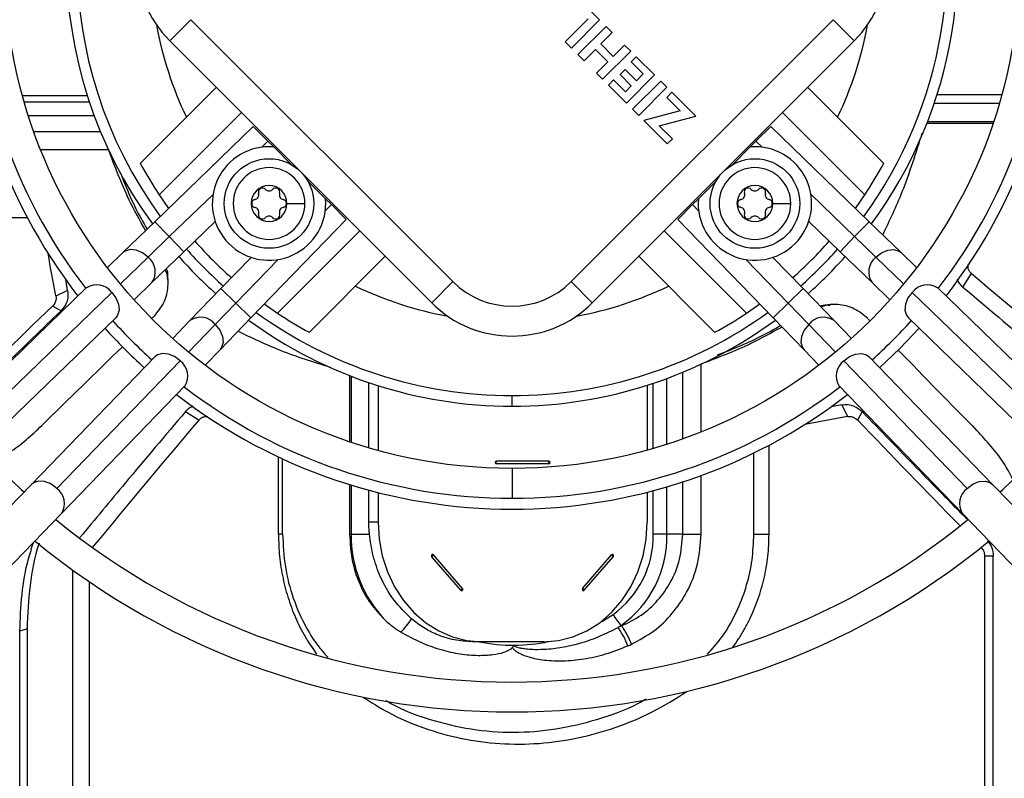
# Model space of a CAD drawing. Units: millimetres. Extents: x 5 to 414, y 3 to 291.
# Drawn here: x 106 to 117, y 228 to 236 of the extents above; entities that cross this region are included whole.
import ezdxf

# ---------------------------------------------------------------- set-up
doc = ezdxf.new("R2010")
doc.units = ezdxf.units.MM

msp = doc.modelspace()

# ---------------------------------------------------------------- linework, layer by layer
at = {"color": 7, "linetype": 'Continuous', "lineweight": 25}
for p, q in [((112.236, 235.963), (112.025, 236.174)), ((112.11, 235.975), (111.853, 235.718)), ((107.677, 235.966), (107.441, 235.73)), ((107.677, 235.966), (110.6, 233.043)), ((111.92, 233.043), (114.843, 235.966)), ((111.922, 235.649), (112.236, 235.963)), ((112.309, 235.89), (111.995, 235.576)), ((112.378, 235.822), (112.309, 235.89)), ((114.843, 235.966), (115.078, 235.73)), ((112.251, 235.695), (112.378, 235.822)), ((107.441, 235.73), (110.364, 232.807)), ((111.853, 235.718), (111.922, 235.649)), ((112.156, 232.807), (115.078, 235.73)), ((112.389, 235.556), (112.251, 235.695)), ((112.516, 235.683), (112.389, 235.556)), ((112.585, 235.615), (112.516, 235.683)), ((111.995, 235.576), (112.064, 235.508)), ((112.064, 235.508), (112.19, 235.634)), ((112.19, 235.634), (112.329, 235.496)), ((112.271, 235.301), (112.585, 235.615)), ((112.646, 235.553), (112.589, 235.496)), ((112.85, 235.349), (112.646, 235.553)), ((112.329, 235.496), (112.202, 235.369)), ((112.589, 235.496), (112.724, 235.361)), ((112.202, 235.369), (112.271, 235.301)), ((112.522, 235.411), (112.465, 235.354)), ((112.465, 235.354), (112.591, 235.228)), ((112.648, 235.285), (112.522, 235.411)), ((112.536, 235.035), (112.85, 235.349)), ((112.724, 235.361), (112.648, 235.285)), ((107.96, 235.211), (107.111, 234.363)), ((112.393, 235.294), (112.335, 235.236)), ((112.335, 235.236), (112.536, 235.035)), ((112.525, 235.162), (112.393, 235.294)), ((112.591, 235.228), (112.525, 235.162)), ((112.919, 235.28), (112.605, 234.966)), ((112.674, 234.898), (112.988, 235.212)), ((112.988, 235.212), (112.919, 235.28)), ((115.408, 234.363), (114.56, 235.211)), ((106.521, 235.117), (105.798, 235.117)), ((113.044, 235.156), (112.986, 235.098)), ((112.986, 235.098), (113.137, 234.948)), ((113.312, 234.888), (113.044, 235.156)), ((116.004, 235.132), (116.726, 235.132)), ((116.697, 235.029), (115.97, 235.029)), ((107.324, 234.01), (108.243, 234.929)), ((112.605, 234.966), (112.674, 234.898)), ((113.137, 234.948), (112.73, 234.842)), ((112.903, 234.783), (113.312, 234.888)), ((115.195, 234.01), (114.277, 234.929)), ((108.372, 234.775), (107.274, 233.712)), ((108.537, 234.61), (108.372, 234.775)), ((112.73, 234.842), (112.992, 234.579)), ((113.05, 234.637), (112.903, 234.783)), ((113.982, 234.61), (114.147, 234.775)), ((115.246, 233.712), (114.147, 234.775)), ((115.891, 234.813), (116.629, 234.813)), ((108.602, 234.546), (108.537, 234.61)), ((108.801, 234.347), (108.602, 234.546)), ((112.992, 234.579), (113.05, 234.637)), ((113.918, 234.546), (113.719, 234.347)), ((113.918, 234.546), (113.982, 234.61)), ((109.18, 233.967), (108.982, 234.166)), ((113.538, 234.166), (113.339, 233.967)), ((107.324, 234.01), (107.428, 233.861)), ((115.092, 233.861), (115.195, 234.01)), ((108.749, 233.915), (108.949, 233.915)), ((109.18, 233.967), (109.245, 233.903)), ((109.245, 233.903), (109.41, 233.738)), ((113.275, 233.903), (113.11, 233.738)), ((113.339, 233.967), (113.275, 233.903)), ((114.17, 233.915), (114.37, 233.915)), ((104.86, 233.757), (105.852, 233.757)), ((107.274, 233.712), (106.919, 233.368)), ((107.599, 233.377), (107.948, 233.715)), ((108.346, 232.64), (109.41, 233.738)), ((113.11, 233.738), (114.173, 232.64)), ((114.571, 233.715), (114.921, 233.377)), ((115.601, 233.368), (115.246, 233.712)), ((108.644, 232.69), (109.563, 233.609)), ((113.875, 232.69), (112.957, 233.609)), ((107.199, 233.315), (107.436, 233.545)), ((115.083, 233.545), (115.32, 233.315)), ((106.919, 233.368), (106.746, 233.2)), ((107.243, 233.033), (107.599, 233.377)), ((114.921, 233.377), (115.277, 233.033)), ((115.774, 233.2), (115.601, 233.368)), ((108.349, 233.314), (108.011, 232.965)), ((108.997, 232.477), (109.846, 233.326)), ((112.674, 233.326), (113.523, 232.477)), ((114.509, 232.965), (114.17, 233.314)), ((116.291, 232.983), (116.386, 233.134)), ((107.044, 232.84), (107.243, 233.033)), ((107.422, 233.019), (107.422, 233.076)), ((110.6, 233.043), (110.364, 232.807)), ((111.92, 233.043), (112.156, 232.807)), ((115.277, 233.033), (115.476, 232.84)), ((106.513, 232.976), (105.091, 231.599)), ((106.794, 232.923), (105.372, 231.546)), ((106.302, 232.946), (106.171, 232.883)), ((108.011, 232.965), (107.667, 232.609)), ((114.853, 232.609), (114.509, 232.965)), ((117.148, 231.546), (115.726, 232.923)), ((117.429, 231.599), (116.006, 232.976)), ((108.179, 232.802), (107.949, 232.565)), ((108.495, 232.794), (108.644, 232.69)), ((113.875, 232.69), (114.025, 232.794)), ((114.57, 232.565), (114.341, 232.802)), ((114.866, 232.788), (114.809, 232.788)), ((106.228, 232.719), (106.134, 232.77)), ((105.415, 231.263), (106.838, 232.64)), ((107.667, 232.609), (107.474, 232.409)), ((108.002, 232.284), (108.346, 232.64)), ((114.173, 232.64), (114.518, 232.284)), ((115.046, 232.409), (114.853, 232.609)), ((115.682, 232.64), (117.104, 231.263)), ((107.835, 232.111), (108.002, 232.284)), ((114.518, 232.284), (114.685, 232.111)), ((107.275, 232.204), (105.897, 230.781)), ((106.18, 230.737), (107.557, 232.16)), ((114.963, 232.16), (116.34, 230.737)), ((116.622, 230.781), (115.245, 232.204)), ((109.447, 231.994), (109.447, 231.257)), ((109.663, 231.189), (109.663, 231.916)), ((106.233, 230.457), (107.61, 231.879)), ((109.767, 231.882), (109.767, 231.159)), ((112.769, 231.887), (112.769, 231.164)), ((114.91, 231.879), (116.287, 230.457)), ((111.26, 231.652), (111.26, 231.771)), ((107.617, 231.594), (107.768, 231.499)), ((114.94, 231.668), (115.002, 231.537)), ((115.166, 231.594), (115.116, 231.499)), ((114.128, 230.226), (114.128, 231.218)), ((108.654, 230.226), (108.654, 231.087)), ((108.701, 230.226), (108.701, 231.065)), ((111.671, 231.041), (111.084, 231.041)), ((113.958, 230.226), (113.958, 231.131)), ((111.671, 231.01), (111.084, 231.01)), ((105.897, 230.781), (105.269, 230.132)), ((109.447, 230.779), (109.447, 230.226)), ((109.663, 230.359), (109.663, 230.716)), ((117.251, 230.132), (116.622, 230.781)), ((109.767, 230.689), (109.767, 230.359)), ((112.769, 230.693), (112.769, 230.359)), ((105.604, 229.807), (106.233, 230.457)), ((116.287, 230.457), (116.916, 229.807)), ((109.767, 230.359), (109.663, 230.359)), ((108.701, 230.226), (108.654, 230.226)), ((109.447, 230.226), (109.465, 230.226)), ((109.465, 230.226), (109.669, 230.226)), ((112.987, 230.226), (112.835, 230.226)), ((113.165, 230.226), (112.987, 230.226)), ((113.165, 230.226), (113.37, 230.226)), ((113.958, 230.226), (114.128, 230.226)), ((110.688, 229.6), (110.365, 229.973)), ((110.707, 229.621), (110.383, 229.995)), ((112.048, 229.621), (112.371, 229.995)), ((112.066, 229.6), (112.39, 229.973)), ((116.534, 225.588), (116.534, 229.982)), ((116.63, 229.982), (116.534, 229.982)), ((116.63, 225.634), (116.63, 229.982)), ((106.359, 225.417), (106.359, 229.824)), ((106.545, 225.337), (106.545, 229.694)), ((105.849, 229.17), (105.769, 229.143)), ((105.849, 229.17), (105.849, 225.654)), ((112.484, 229.203), (112.478, 229.208)), ((105.769, 225.694), (105.769, 229.143)), ((110.921, 229.026), (110.82, 229.026)), ((111.614, 229.026), (110.921, 229.026))]:
    msp.add_line(p, q, dxfattribs=at)
at = {"color": 8, "linetype": 'Continuous', "lineweight": 25}
for p, q in [((105.817, 235.05), (106.543, 235.05)), ((105.863, 234.898), (106.596, 234.898)), ((115.898, 234.831), (116.635, 234.831)), ((105.923, 234.72), (106.666, 234.72)), ((108.468, 234.543), (108.537, 234.61)), ((113.982, 234.61), (114.052, 234.543)), ((106.001, 234.516), (106.756, 234.516)), ((107.436, 233.545), (107.924, 234.017)), ((114.596, 234.017), (115.083, 233.545)), ((109.245, 233.903), (109.177, 233.834)), ((113.342, 233.834), (113.275, 233.903)), ((107.436, 233.545), (107.274, 233.712)), ((115.083, 233.545), (115.246, 233.712)), ((107.599, 233.377), (107.436, 233.545)), ((114.921, 233.377), (115.083, 233.545)), ((106.891, 233.017), (107.199, 233.315)), ((108.651, 233.29), (108.179, 232.802)), ((114.341, 232.802), (113.869, 233.29)), ((115.32, 233.315), (115.629, 233.017)), ((108.011, 232.965), (108.179, 232.802)), ((114.509, 232.965), (114.341, 232.802)), ((108.179, 232.802), (108.346, 232.64)), ((114.341, 232.802), (114.173, 232.64)), ((107.949, 232.565), (107.651, 232.257)), ((114.869, 232.257), (114.57, 232.565)), ((113.165, 231.289), (113.165, 232.032)), ((113.37, 231.366), (113.37, 232.122)), ((109.465, 231.988), (109.465, 231.251)), ((112.835, 231.182), (112.835, 231.908)), ((112.987, 231.229), (112.987, 231.962)), ((111.26, 230.959), (111.26, 230.626)), ((113.165, 230.226), (113.165, 230.808)), ((113.37, 230.226), (113.37, 230.879)), ((109.465, 230.773), (109.465, 230.226)), ((112.835, 230.226), (112.835, 230.71)), ((112.987, 230.226), (112.987, 230.753)), ((116.5, 230.082), (116.496, 230.075))]:
    msp.add_line(p, q, dxfattribs=at)
at = {"color": 8, "linetype": 'Continuous', "lineweight": 25, "flags": 128}
for points in [[(107.199, 233.315), (107.137, 233.365), (107.067, 233.396), (107, 233.403), (106.942, 233.385), (106.919, 233.368)], [(115.32, 233.315), (115.383, 233.365), (115.452, 233.396), (115.52, 233.403), (115.578, 233.385), (115.601, 233.368)], [(107.949, 232.565), (108, 232.503), (108.03, 232.433), (108.037, 232.365), (108.02, 232.307), (108.002, 232.284)], [(114.57, 232.565), (114.52, 232.503), (114.49, 232.433), (114.483, 232.365), (114.5, 232.307), (114.518, 232.284)], [(106.18, 230.737), (106.116, 230.786), (106.045, 230.814), (105.977, 230.819), (105.92, 230.799), (105.897, 230.781)], [(116.34, 230.737), (116.404, 230.786), (116.474, 230.814), (116.542, 230.819), (116.6, 230.799), (116.622, 230.781)], [(112.25, 229.246), (112.261, 229.252), (112.388, 229.331)]]:
    msp.add_lwpolyline(points, dxfattribs=at)
at = {"color": 7, "linetype": 'Continuous', "lineweight": 25, "flags": 128}
for points in [[(106.302, 232.946), (106.285, 233.043), (106.28, 233.065)], [(106.794, 232.923), (106.841, 232.861), (106.87, 232.792), (106.876, 232.726), (106.86, 232.669), (106.838, 232.64)], [(115.726, 232.923), (115.678, 232.861), (115.65, 232.792), (115.644, 232.726), (115.66, 232.669), (115.682, 232.64)], [(115.362, 232.083), (115.588, 232.297), (115.803, 232.523)], [(107.557, 232.16), (107.495, 232.207), (107.427, 232.235), (107.36, 232.242), (107.303, 232.225), (107.275, 232.204)], [(114.963, 232.16), (115.025, 232.207), (115.093, 232.235), (115.159, 232.242), (115.216, 232.225), (115.245, 232.204)], [(114.94, 231.668), (114.843, 231.65), (114.82, 231.646)], [(109.767, 230.359), (109.778, 230.169), (109.813, 229.983), (109.871, 229.805), (109.95, 229.638), (110.049, 229.486), (110.165, 229.351), (110.297, 229.237), (110.442, 229.146), (110.596, 229.08), (110.757, 229.039), (110.921, 229.026)], [(111.614, 229.026), (111.778, 229.039), (111.939, 229.08), (112.094, 229.146), (112.238, 229.237), (112.37, 229.351), (112.487, 229.486), (112.585, 229.638), (112.664, 229.805), (112.722, 229.983), (112.757, 230.169), (112.769, 230.359)], [(110.383, 229.995), (110.379, 229.998), (110.374, 230), (110.369, 229.998), (110.365, 229.995), (110.362, 229.99), (110.361, 229.984), (110.362, 229.978), (110.365, 229.973)], [(112.39, 229.973), (112.393, 229.978), (112.394, 229.984), (112.393, 229.99), (112.39, 229.995), (112.386, 229.998), (112.381, 230), (112.376, 229.998), (112.371, 229.995)], [(110.688, 229.6), (110.693, 229.596), (110.698, 229.595), (110.703, 229.596), (110.707, 229.6), (110.71, 229.605), (110.711, 229.61), (110.71, 229.616), (110.707, 229.621)], [(112.048, 229.621), (112.045, 229.616), (112.044, 229.61), (112.045, 229.605), (112.048, 229.6), (112.052, 229.596), (112.057, 229.595), (112.062, 229.596), (112.066, 229.6)]]:
    msp.add_lwpolyline(points, dxfattribs=at)
at = {"color": 7, "linetype": 'Continuous', "lineweight": 25}
for centre, radius in [((111.26, 236.759), 23.4), ((111.26, 236.759), 23.186), ((111.26, 236.626), 5.667), ((108.549, 233.915), 0.5), ((113.97, 233.915), 0.5)]:
    msp.add_circle(centre, radius, dxfattribs=at)
for centre, radius, start, end in [((111.26, 236.626), 6.121, 142.2974, 217.7026), ((111.26, 236.626), 6.121, 322.2974, 37.7026), ((111.26, 236.626), 6, 142.4268, 217.5732), ((111.26, 236.626), 6, 322.4268, 37.5732), ((111.26, 236.626), 4.973, 143.7757, 216.2243), ((111.26, 236.626), 4.973, 323.7757, 17.4536), ((108.337, 236.626), 1.267, 135, 225), ((114.183, 236.626), 1.267, 315, 45), ((108.549, 233.915), 0.633, 85.2566, 4.7434), ((113.97, 233.915), 0.633, 175.2566, 94.7434), ((111.26, 236.626), 4.725, 208.6105, 213.6082), ((111.26, 236.626), 4.725, 326.3918, 331.3895), ((108.549, 233.915), 0.4, 0, 180), ((113.97, 233.915), 0.4, 0, 180), ((108.549, 233.915), 0.2, 0, 180), ((113.97, 233.915), 0.2, 0, 180), ((108.382, 234.012), 0.0533, 281.3189, 18.6811), ((108.475, 234.043), 0.0453, 41.3189, 198.6811), ((108.549, 234.108), 0.0533, 221.3189, 318.6811), ((108.623, 234.043), 0.0453, 341.3189, 138.6811), ((108.717, 234.012), 0.0533, 161.3189, 258.6811), ((113.803, 234.012), 0.0533, 281.3189, 18.6811), ((113.896, 234.043), 0.0453, 41.3189, 198.6811), ((113.97, 234.108), 0.0533, 221.3189, 318.6811), ((114.044, 234.043), 0.0453, 341.3189, 138.6811), ((114.138, 234.012), 0.0533, 161.3189, 258.6811), ((108.549, 233.915), 0.4, 180, 0), ((108.549, 233.915), 0.2, 180, 0), ((108.401, 233.915), 0.0453, 101.3189, 258.6811), ((108.697, 233.915), 0.0453, 281.3189, 78.6811), ((113.97, 233.915), 0.4, 180, 0), ((113.97, 233.915), 0.2, 180, 0), ((113.822, 233.915), 0.0453, 101.3189, 258.6811), ((114.119, 233.915), 0.0453, 281.3189, 78.6811), ((108.382, 233.818), 0.0533, 341.3189, 78.6811), ((108.475, 233.787), 0.0453, 161.3189, 318.6811), ((108.549, 233.722), 0.0533, 41.3189, 138.6811), ((108.623, 233.787), 0.0453, 221.3189, 18.6811), ((108.717, 233.818), 0.0533, 101.3189, 198.6811), ((113.803, 233.818), 0.0533, 341.3189, 78.6811), ((113.896, 233.787), 0.0453, 161.3189, 318.6811), ((113.97, 233.722), 0.0533, 41.3189, 138.6811), ((114.044, 233.787), 0.0453, 221.3189, 18.6811), ((114.138, 233.818), 0.0533, 101.3189, 198.6811), ((111.26, 236.626), 4.725, 221.4959, 228.5041), ((111.26, 236.626), 4.725, 311.4959, 318.5041), ((-256.862, 165.993), 369.144, 10.43989, 10.51493), ((111.26, 236.626), 4.973, 221.6243, 228.3757), ((111.26, 236.626), 4.973, 311.6243, 318.3757), ((106.626, 232.8), 0.208, 36.0335, 122.6355), ((111.26, 233.703), 0.933, 225, 315), ((115.894, 232.8), 0.208, 57.3645, 143.9665), ((111.26, 233.703), 1.267, 225, 315), ((111.26, 236.626), 4.725, 236.3918, 241.3895), ((111.26, 236.626), 4.725, 298.6105, 303.6082), ((111.26, 236.626), 6, 222.043, 227.957), ((111.26, 236.626), 4.973, 233.7757, 270), ((111.26, 236.626), 4.973, 270, 306.2243), ((111.26, 236.626), 6, 312.043, 317.957), ((111.26, 236.626), 6.121, 222.0832, 227.9168), ((107.434, 231.991), 0.208, 327.3645, 53.9665), ((115.085, 231.991), 0.208, 126.0335, 212.6355), ((111.26, 236.626), 6, 232.4268, 270), ((111.26, 236.626), 6, 270, 307.5732), ((111.26, 236.626), 6.121, 232.2974, 307.7026), ((181.893, -131.496), 369.144, 100.43989, 100.51493), ((111.26, 236.626), 8.05, 222.5594, 227.4406), ((111.26, 236.626), 8.05, 312.5594, 317.4406), ((111.086, 231.026), 0.0153, 96.6254, 263.3746), ((110.939, 231.026), 0.145, 353.9767, 6.0233), ((111.669, 231.026), 0.0153, 276.6254, 83.3746), ((111.526, 231.026), 0.145, 353.9767, 6.0233), ((111.26, 236.626), 8.05, 230.7677, 309.1581), ((111.26, 236.626), 8.383, 230.5749, 309.4251), ((110.821, 230.208), 1.356, 179.2446, 224.3157), ((111.765, 230.201), 1.07, 305.5649, 1.305), ((111.771, 230.198), 1.217, 305.5649, 1.305), ((110.248, 230.094), 0.168, 314.2312, 323.982), ((112.254, 229.875), 0.168, 36.018, 45.7688), ((110.571, 229.72), 0.168, 314.2312, 323.982), ((111.931, 229.501), 0.168, 36.018, 45.7688), ((109.515, 229.652), 0.725, 314.2918, 329.2413), ((112.78, 229.526), 0.438, 206.4685, 226.4712), ((111.212, 231.107), 2.282, 302.6338, 303.6906), ((111.439, 231.605), 2.619, 292.5387, 293.5176), ((111.745, 228.688), 0.857, 19.8715, 35.478), ((111.782, 228.69), 0.869, 20.797, 36.1445), ((111.277, 230.92), 1.933, 258.508, 270.2873), ((111.445, 231.521), 2.772, 293.526, 294.5167)]:
    msp.add_arc(centre, radius, start, end, dxfattribs=at)
at = {"color": 8, "linetype": 'Continuous', "lineweight": 25}
for centre, radius, start, end in [((111.26, 236.626), 4.854, 143.9694, 216.0306), ((111.26, 236.626), 4.854, 323.9694, 16.7181), ((111.26, 236.626), 4.031, 190.2594, 205.6832), ((111.26, 236.626), 4.031, 334.3168, 349.7406), ((111.26, 236.626), 4.854, 221.5643, 228.4357), ((111.26, 236.626), 4.854, 311.5643, 318.4357), ((107.073, 233.151), 0.207, 325.2036, 52.4078), ((115.447, 233.151), 0.207, 127.5922, 214.7964), ((111.26, 236.626), 4.031, 244.3168, 259.7406), ((111.26, 236.626), 4.031, 280.2594, 295.6832), ((111.26, 236.626), 4.854, 233.9694, 270), ((111.26, 236.626), 4.854, 270, 306.0306), ((107.785, 232.439), 0.207, 37.5922, 124.7964), ((114.735, 232.439), 0.207, 55.2036, 142.4078), ((106.059, 230.569), 0.207, 327.0634, 54.2676), ((116.461, 230.569), 0.207, 125.7324, 212.9366), ((111.276, 230.922), 1.935, 270.3125, 281.7077)]:
    msp.add_arc(centre, radius, start, end, dxfattribs=at)
at = {"color": 7, "linetype": 'Continuous', "lineweight": 25}
for centre, major_axis, ratio, start_param, end_param in [((112.091, 250.068), (30.356, -30.343), 0.222333, 5.069642, 5.116048), ((110.429, 223.421), (30.336, 30.214), 0.226281, 1.487699, 1.526208), ((111.622, 223.437), (30.315, 30.337), 0.224543, 1.490451, 1.491284), ((124.449, 236.988), (30.337, -30.315), 0.224543, 4.632044, 4.632876), ((111.622, 223.437), (30.315, 30.337), 0.224543, 1.501915, 1.531233), ((124.449, 236.988), (30.337, -30.315), 0.224543, 4.643508, 4.672825), ((124.702, 235.795), (30.343, 30.356), 0.222333, 1.928049, 1.974455), ((124.464, 235.795), (-30.214, 30.336), 0.226281, 1.487699, 1.526208)]:
    msp.add_ellipse(centre, major_axis=major_axis, ratio=ratio, start_param=start_param, end_param=end_param, dxfattribs=at)
for points, knots in [([(115.833, 234.698), (115.764, 234.477), (115.644, 234.089), (115.471, 233.724), (115.396, 233.566)], [0, 0, 0, 0, 0.568211, 1, 1, 1, 1]), ([(107.171, 233.613), (107.107, 233.728), (106.945, 234.02), (106.828, 234.329), (106.758, 234.516)], [0, 0, 0, 0, 0.393527, 1, 1, 1, 1]), ([(106.886, 234.27), (106.94, 234.133), (107.026, 233.914), (107.144, 233.707), (107.188, 233.629)], [0, 0, 0, 0, 0.625152, 1, 1, 1, 1]), ([(116.386, 233.134), (116.378, 233.142), (116.363, 233.157), (116.346, 233.192), (116.348, 233.218), (116.349, 233.234)], [0, 0, 0, 0, 0.281564, 0.560393, 1, 1, 1, 1]), ([(107.266, 232.656), (107.307, 232.706), (107.39, 232.804), (107.427, 232.978), (107.423, 233.106), (107.397, 233.164), (107.391, 233.176)], [0, 0, 0, 0, 0.331708, 0.664737, 0.926807, 1, 1, 1, 1]), ([(107.403, 233.188), (107.408, 233.177), (107.423, 233.142), (107.417, 233.103), (107.413, 233.076)], [0, 0, 0, 0, 0.301803, 1, 1, 1, 1]), ([(116.291, 232.983), (116.275, 232.998), (116.248, 233.024), (116.235, 233.057), (116.229, 233.071)], [0, 0, 0, 0, 0.586805, 1, 1, 1, 1]), ([(106.302, 232.946), (106.305, 232.923), (106.309, 232.877), (106.29, 232.795), (106.252, 232.748), (106.228, 232.719)], [0, 0, 0, 0, 0.280791, 0.561455, 1, 1, 1, 1]), ([(116.291, 232.983), (116.557, 232.758), (117.027, 232.361), (117.494, 231.973), (117.697, 231.804)], [0, 0, 0, 0, 0.567303, 1, 1, 1, 1]), ([(106.171, 232.883), (106.172, 232.872), (106.174, 232.849), (106.165, 232.808), (106.145, 232.784), (106.134, 232.77)], [0, 0, 0, 0, 0.282177, 0.561223, 1, 1, 1, 1]), ([(114.698, 232.769), (114.708, 232.774), (114.744, 232.789), (114.782, 232.783), (114.809, 232.779)], [0, 0, 0, 0, 0.301801, 1, 1, 1, 1]), ([(115.229, 232.631), (115.18, 232.673), (115.081, 232.755), (114.908, 232.792), (114.78, 232.789), (114.722, 232.763), (114.709, 232.757)], [0, 0, 0, 0, 0.331707, 0.664737, 0.926806, 1, 1, 1, 1]), ([(105.021, 231.544), (105.214, 231.733), (105.616, 232.128), (106.019, 232.517), (106.228, 232.719)], [0, 0, 0, 0, 0.481242, 1, 1, 1, 1]), ([(109.236, 232.085), (109.048, 232.144), (108.692, 232.255), (108.358, 232.414), (108.2, 232.489)], [0, 0, 0, 0, 0.528936, 1, 1, 1, 1]), ([(114.273, 232.537), (114.158, 232.473), (113.865, 232.311), (113.557, 232.194), (113.37, 232.123)], [0, 0, 0, 0, 0.393527, 1, 1, 1, 1]), ([(113.552, 232.225), (113.71, 232.287), (113.951, 232.381), (114.179, 232.51), (114.257, 232.554)], [0, 0, 0, 0, 0.658545, 1, 1, 1, 1]), ([(107.617, 231.594), (107.392, 231.328), (106.995, 230.859), (106.607, 230.391), (106.439, 230.189)], [0, 0, 0, 0, 0.567241, 1, 1, 1, 1]), ([(107.617, 231.594), (107.632, 231.61), (107.658, 231.637), (107.69, 231.65), (107.703, 231.656)], [0, 0, 0, 0, 0.595177, 1, 1, 1, 1]), ([(114.94, 231.668), (114.963, 231.67), (115.009, 231.675), (115.09, 231.656), (115.137, 231.617), (115.166, 231.594)], [0, 0, 0, 0, 0.2807908, 0.5614545, 1, 1, 1, 1]), ([(116.336, 230.393), (116.148, 230.584), (115.756, 230.984), (115.368, 231.385), (115.166, 231.594)], [0, 0, 0, 0, 0.478526, 1, 1, 1, 1]), ([(107.768, 231.499), (107.776, 231.507), (107.791, 231.523), (107.826, 231.54), (107.852, 231.538), (107.868, 231.537)], [0, 0, 0, 0, 0.281563, 0.560394, 1, 1, 1, 1]), ([(115.002, 231.537), (115.014, 231.538), (115.037, 231.54), (115.078, 231.53), (115.101, 231.511), (115.116, 231.499)], [0, 0, 0, 0, 0.282179, 0.561226, 1, 1, 1, 1]), ([(105.477, 231.039), (105.536, 231.07), (105.735, 231.177), (105.899, 231.331), (106.015, 231.438)], [0, 0, 0, 0, 0.296871, 1, 1, 1, 1]), ([(116.846, 230.844), (116.815, 230.902), (116.708, 231.101), (116.555, 231.265), (116.447, 231.381)], [0, 0, 0, 0, 0.296329, 1, 1, 1, 1]), ([(109.669, 230.226), (109.668, 230.241), (109.666, 230.266), (109.664, 230.3), (109.663, 230.33), (109.663, 230.349), (109.663, 230.359)], [0, 0, 0, 0, 0.340799, 0.56088, 0.780614, 1, 1, 1, 1]), ([(108.654, 230.226), (108.656, 230.143), (108.661, 229.977), (108.701, 229.732), (108.764, 229.495), (108.852, 229.268), (108.956, 229.063), (109.041, 228.943), (109.08, 228.888)], [0, 0, 0, 0, 0.170619, 0.341202, 0.511606, 0.68195, 0.852416, 1, 1, 1, 1]), ([(108.701, 230.226), (108.707, 230.104), (108.719, 229.86), (108.811, 229.507), (108.947, 229.204), (109.083, 228.985), (109.176, 228.884), (109.208, 228.85)], [0, 0, 0, 0, 0.2378923, 0.4758222, 0.7139785, 0.9017367, 1, 1, 1, 1]), ([(109.447, 230.226), (109.454, 230.122), (109.467, 229.914), (109.564, 229.644), (109.693, 229.422), (109.798, 229.314), (109.851, 229.26)], [0, 0, 0, 0, 0.2825, 0.563482, 0.782654, 1, 1, 1, 1]), ([(110.138, 229.281), (110.069, 229.349), (109.931, 229.484), (109.793, 229.731), (109.704, 229.981), (109.681, 230.144), (109.669, 230.226)], [0, 0, 0, 0, 0.279725, 0.559786, 0.780002, 1, 1, 1, 1]), ([(112.484, 229.203), (112.558, 229.239), (112.705, 229.312), (112.889, 229.48), (113.039, 229.691), (113.144, 229.943), (113.158, 230.132), (113.165, 230.226)], [0, 0, 0, 0, 0.196184, 0.388159, 0.575102, 0.789463, 1, 1, 1, 1]), ([(112.595, 228.999), (112.679, 229.044), (112.846, 229.133), (113.054, 229.335), (113.225, 229.587), (113.346, 229.889), (113.362, 230.114), (113.37, 230.226)], [0, 0, 0, 0, 0.192668, 0.383025, 0.570142, 0.786541, 1, 1, 1, 1]), ([(113.44, 228.886), (113.496, 228.948), (113.631, 229.099), (113.775, 229.365), (113.884, 229.657), (113.946, 229.938), (113.954, 230.13), (113.958, 230.226)], [0, 0, 0, 0, 0.173585, 0.420166, 0.613601, 0.806793, 1, 1, 1, 1]), ([(113.725, 228.965), (113.746, 228.996), (113.791, 229.059), (113.852, 229.161), (113.928, 229.306), (114.008, 229.495), (114.077, 229.733), (114.12, 229.977), (114.126, 230.143), (114.128, 230.226)], [0, 0, 0, 0, 0.0844546, 0.1758541, 0.2675986, 0.4505687, 0.6335544, 0.8167701, 1, 1, 1, 1]), ([(116.566, 230.15), (116.585, 230.125), (116.623, 230.076), (116.628, 230.013), (116.63, 229.982)], [0, 0, 0, 0, 0.501419, 1, 1, 1, 1]), ([(105.769, 229.143), (105.774, 229.279), (105.784, 229.553), (105.841, 229.888), (105.903, 230.076), (105.923, 230.137)], [0, 0, 0, 0, 0.402778, 0.804876, 1, 1, 1, 1]), ([(105.985, 230.124), (105.984, 230.122), (105.93, 229.973), (105.872, 229.652), (105.857, 229.331), (105.849, 229.17)], [0, 0, 0, 0, 0.0076023, 0.5032562, 1, 1, 1, 1]), ([(116.496, 230.075), (116.508, 230.06), (116.529, 230.032), (116.533, 229.997), (116.534, 229.982)], [0, 0, 0, 0, 0.561972, 1, 1, 1, 1]), ([(110.82, 229.026), (110.752, 229.03), (110.615, 229.038), (110.43, 229.098), (110.27, 229.179), (110.182, 229.247), (110.138, 229.281)], [0, 0, 0, 0, 0.280036, 0.560099, 0.779802, 1, 1, 1, 1]), ([(109.851, 229.26), (109.869, 229.244), (109.899, 229.217), (109.944, 229.184), (109.982, 229.157), (110.008, 229.141), (110.021, 229.133)], [0, 0, 0, 0, 0.341678, 0.561875, 0.781318, 1, 1, 1, 1]), ([(111.287, 228.987), (111.287, 228.986), (111.287, 228.985), (111.287, 228.983), (111.289, 228.981), (111.293, 228.977), (111.301, 228.972), (111.318, 228.965), (111.344, 228.958), (111.384, 228.951), (111.441, 228.944), (111.531, 228.939), (111.668, 228.943), (111.845, 228.966), (112.045, 229.014), (112.247, 229.086), (112.378, 229.152), (112.443, 229.185)], [0, 0, 0, 0, 0.001263, 0.002698, 0.004533, 0.008441, 0.014271, 0.028502, 0.053294, 0.083116, 0.128291, 0.19808, 0.310433, 0.472123, 0.644226, 0.820828, 1, 1, 1, 1]), ([(110.021, 229.133), (110.095, 229.093), (110.238, 229.015), (110.462, 228.935), (110.676, 228.887), (110.871, 228.87), (111.034, 228.878), (111.151, 228.9), (111.219, 228.927), (111.251, 228.947), (111.262, 228.96), (111.266, 228.964)], [0, 0, 0, 0, 0.189926, 0.371879, 0.542378, 0.69542, 0.821281, 0.915709, 0.965501, 0.98679, 1, 1, 1, 1]), ([(111.266, 228.964), (111.269, 228.968), (111.273, 228.974), (111.279, 228.98), (111.283, 228.984), (111.285, 228.986), (111.287, 228.987)], [0, 0, 0, 0, 0.465143, 0.682857, 0.854628, 1, 1, 1, 1]), ([(111.266, 228.964), (111.269, 228.958), (111.278, 228.943), (111.304, 228.919), (111.36, 228.885), (111.468, 228.846), (111.631, 228.816), (111.837, 228.808), (112.066, 228.83), (112.309, 228.884), (112.47, 228.947), (112.551, 228.979)], [0, 0, 0, 0, 0.014185, 0.036609, 0.075441, 0.158571, 0.292604, 0.446908, 0.621072, 0.806893, 1, 1, 1, 1]), ([(109.601, 228.408), (109.692, 228.349), (109.906, 228.211), (110.274, 228.056), (110.692, 227.938), (111.124, 227.88), (111.559, 227.882), (111.992, 227.943), (112.415, 228.061), (112.827, 228.232), (113.084, 228.39), (113.212, 228.469)], [0, 0, 0, 0, 0.085061, 0.200721, 0.31602, 0.431101, 0.546181, 0.659223, 0.772476, 0.886084, 1, 1, 1, 1]), ([(109.853, 228.371), (109.871, 228.36), (110.025, 228.266), (110.344, 228.152), (110.802, 228.039), (111.275, 228.005), (111.75, 228.041), (112.218, 228.154), (112.557, 228.272), (112.728, 228.372), (112.756, 228.388)], [0, 0, 0, 0, 0.021514, 0.179741, 0.337677, 0.495563, 0.653297, 0.810707, 0.968496, 1, 1, 1, 1])]:
    msp.add_open_spline(points, degree=3, knots=knots, dxfattribs=at)

doc.saveas('drawing.dxf')
